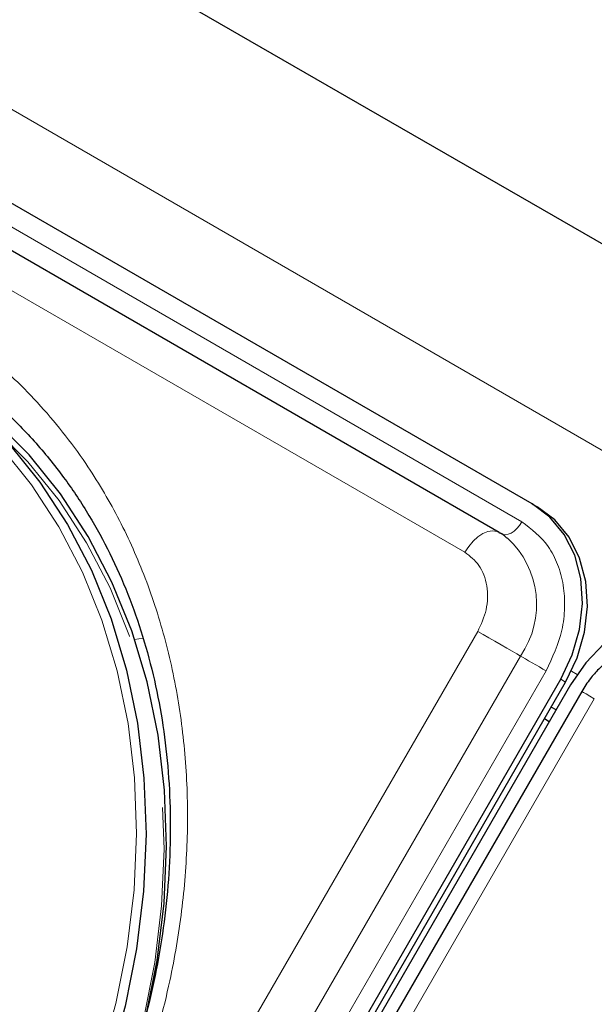
# Model space of a CAD drawing. Units: millimetres. Extents: x 0 to 210, y 0 to 297.
# Drawn here: x 159 to 161, y 149 to 152 of the extents above; entities that cross this region are included whole.
import ezdxf

# ---------------------------------------------------------------- set-up
doc = ezdxf.new("R2010")
doc.units = ezdxf.units.MM
doc.linetypes.add('HIDDEN', pattern=[1.905, 1.27, -0.635])

msp = doc.modelspace()

# ---------------------------------------------------------------- linework, layer by layer
at = {"color": 7, "linetype": 'Continuous', "lineweight": 25}
for p, q in [((144.01301, 160.98587), (173.40662, 144.0173)), ((160.51632, 150.36736), (155.49586, 153.26561)), ((160.39649, 150.26375), (155.37604, 153.162)), ((160.51632, 150.36736), (160.53382, 150.35725)), ((160.39649, 150.26375), (160.40101, 150.26073)), ((160.40283, 150.25946), (160.40101, 150.26073)), ((154.49488, 139.12143), (160.61988, 149.73024)), ((154.51238, 139.11133), (160.63738, 149.72014)), ((160.65523, 149.70983), (154.53023, 139.10102)), ((160.69618, 149.68621), (154.57118, 139.07739)), ((160.60282, 149.61906), (160.58497, 149.62937)), ((160.5781, 149.57623), (160.56056, 149.58708))]:
    msp.add_line(p, q, dxfattribs=at)
at = {"color": 8, "linetype": 'Continuous', "lineweight": 18}
for p, q in [((143.44571, 160.56289), (172.90648, 143.55555)), ((155.45826, 153.20047), (160.47872, 150.30222)), ((160.2715, 150.19158), (155.25104, 153.08983)), ((154.19317, 139.29562), (160.31817, 149.90443)), ((159.0714, 149.87457), (159.10262, 149.87991)), ((154.3485, 139.20594), (160.4735, 149.81475)), ((160.56669, 149.76094), (154.44169, 139.15213)), ((160.65854, 149.76014), (160.67929, 149.74816)), ((160.61988, 149.73024), (160.63738, 149.72014)), ((160.74194, 149.6598), (154.61694, 139.05099)), ((160.60284, 149.61908), (160.58498, 149.62939))]:
    msp.add_line(p, q, dxfattribs=at)
at = {"color": 7, "linetype": 'Continuous', "lineweight": 25, "flags": 128}
for points in [[(158.19762, 150.92653), (158.34693, 150.82935), (158.48559, 150.71643), (158.61255, 150.58863), (158.72684, 150.44693), (158.82759, 150.2924), (158.91403, 150.12622), (158.98551, 149.94965), (159.04147, 149.76403), (159.0815, 149.57079), (159.10529, 149.37139), (159.11266, 149.16735), (159.10355, 148.96021), (159.07803, 148.75157), (159.0363, 148.543), (158.97867, 148.33609), (158.90559, 148.13242), (158.8176, 147.93354), (158.71538, 147.74096)], [(159.11239, 148.50427), (159.15303, 148.70826), (159.17855, 148.9169), (159.18766, 149.12404), (159.18029, 149.32808), (159.1565, 149.52748), (159.11647, 149.72072), (159.06051, 149.90634), (158.98903, 150.0829), (158.90259, 150.24909), (158.80184, 150.40362), (158.68755, 150.54532), (158.56059, 150.67312), (158.42193, 150.78604), (158.27262, 150.88322)], [(160.61988, 149.73024), (160.66186, 149.81864), (160.68863, 149.91149), (160.69918, 150.00521), (160.6931, 150.09621), (160.67061, 150.18099), (160.63259, 150.25629), (160.58049, 150.31922), (160.51632, 150.36736)], [(160.63738, 149.72014), (160.67936, 149.80853), (160.70613, 149.90138), (160.71668, 149.9951), (160.7106, 150.0861), (160.68811, 150.17088), (160.65009, 150.24618), (160.59799, 150.30911), (160.53382, 150.35725)], [(161.25878, 149.93874), (161.18501, 149.97024), (161.10446, 149.98389), (161.02023, 149.97916), (160.93556, 149.95624), (160.85371, 149.916), (160.77782, 149.86), (160.7108, 149.79039), (160.65523, 149.70983)]]:
    msp.add_lwpolyline(points, dxfattribs=at)
at = {"color": 8, "linetype": 'Continuous', "lineweight": 18, "flags": 128}
for points in [[(158.6852, 147.75838), (158.7864, 147.94904), (158.87351, 148.14593), (158.94586, 148.34757), (159.00291, 148.5524), (159.04423, 148.75889), (159.06949, 148.96545), (159.07851, 149.17051), (159.07121, 149.37251), (159.04766, 149.56992), (159.00803, 149.76123), (158.95263, 149.94498), (158.88187, 150.11979), (158.79629, 150.28431), (158.69655, 150.43729), (158.58341, 150.57758), (158.45771, 150.7041), (158.32044, 150.81589), (158.17262, 150.9121)], [(160.47872, 150.30222), (160.47027, 150.28941), (160.46059, 150.27805), (160.4501, 150.26863), (160.43923, 150.26153), (160.42844, 150.25707), (160.4182, 150.25542), (160.40892, 150.25666), (160.40372, 150.25892)], [(160.2715, 150.19158), (160.28558, 150.21294), (160.30171, 150.23187), (160.3192, 150.24758), (160.33732, 150.2594), (160.35529, 150.26684), (160.37237, 150.26959), (160.38782, 150.26752), (160.39649, 150.26375)], [(160.31817, 149.90443), (160.33755, 149.89325), (160.35874, 149.88101), (160.38086, 149.86824), (160.40297, 149.85548), (160.42414, 149.84325), (160.44347, 149.83209), (160.46016, 149.82245), (160.4735, 149.81475)], [(160.56669, 149.76094), (160.55507, 149.76765), (160.54235, 149.775), (160.52908, 149.78266), (160.51582, 149.79032), (160.50311, 149.79765), (160.49151, 149.80435), (160.4815, 149.81013), (160.4735, 149.81475)], [(160.69618, 149.68621), (160.69713, 149.68566), (160.70231, 149.68267), (160.7118, 149.67719), (160.7252, 149.66946), (160.74194, 149.6598)]]:
    msp.add_lwpolyline(points, dxfattribs=at)
at = {"color": 7, "linetype": 'HIDDEN', "lineweight": 18, "flags": 128}
msp.add_lwpolyline([(158.27262, 150.85435), (158.42044, 150.75814), (158.55771, 150.64635), (158.68341, 150.51983), (158.79655, 150.37955), (158.89629, 150.22656), (158.98187, 150.06204), (159.05263, 149.88724), (159.10803, 149.70348), (159.14766, 149.51217), (159.17121, 149.31476), (159.17851, 149.11276), (159.16949, 148.9077), (159.14423, 148.70114), (159.10291, 148.49466), (159.04586, 148.28982), (159.02275, 148.22023), (158.97351, 148.08819), (158.92011, 147.96306), (158.8864, 147.89129), (158.7852, 147.70064)], dxfattribs=at)
at = {"color": 8, "linetype": 'Continuous', "lineweight": 18}
msp.add_arc((160.20329, 150.00209), 0.3288, 325.26701, 47.5305, dxfattribs=at)
for points, knots in [([(158.84632, 147.72311), (158.89702, 147.81705), (158.99997, 148.00786), (159.11784, 148.31493), (159.19894, 148.61119), (159.2459, 148.8891), (159.26596, 149.14414), (159.26252, 149.39738), (159.23469, 149.64593), (159.18318, 149.88549), (159.10868, 150.11179), (159.01286, 150.32288), (158.88626, 150.53496), (158.72386, 150.73887), (158.52566, 150.92606), (158.37624, 151.02114), (158.30267, 151.06796)], [0, 0, 0, 0, 0.0776312, 0.1576697, 0.2399514, 0.3042823, 0.3686069, 0.4343067, 0.5, 0.5656998, 0.6313931, 0.6957241, 0.7600487, 0.842336, 0.9223717, 1, 1, 1, 1]), ([(160.47872, 150.30222), (160.51367, 150.27549), (160.56743, 150.23438), (160.61087, 150.14814), (160.63158, 150.07288), (160.63632, 149.99156), (160.62433, 149.88429), (160.5894, 149.80954), (160.56669, 149.76094)], [0, 0, 0, 0, 0.2394568, 0.3683607, 0.5, 0.6316393, 0.7605432, 1, 1, 1, 1]), ([(160.31817, 149.90443), (160.33022, 149.93021), (160.34875, 149.96987), (160.35511, 150.02678), (160.35259, 150.06991), (160.34161, 150.10984), (160.31856, 150.15559), (160.29004, 150.1774), (160.2715, 150.19158)], [0, 0, 0, 0, 0.2394568, 0.3683607, 0.5, 0.6316393, 0.7605432, 1, 1, 1, 1]), ([(159.58878, 147.29449), (159.6448, 147.38536), (159.75856, 147.56993), (159.96556, 147.82554), (160.18158, 148.04391), (160.39878, 148.22355), (160.60962, 148.36844), (160.83067, 148.4921), (161.05983, 148.59229), (161.29307, 148.66747), (161.5263, 148.71612), (161.75703, 148.7387), (162.00401, 148.73512), (162.26181, 148.69645), (162.52303, 148.61842), (162.6801, 148.53657), (162.75744, 148.49627)], [0, 0, 0, 0, 0.0776283, 0.157664, 0.2399513, 0.3042759, 0.3686069, 0.4343002, 0.5, 0.5656933, 0.6313931, 0.6957177, 0.7600486, 0.8423303, 0.9223688, 1, 1, 1, 1])]:
    msp.add_open_spline(points, degree=3, knots=knots, dxfattribs=at)
at = {"color": 7, "linetype": 'Continuous', "lineweight": 25}
for points, knots in [([(158.47796, 150.8051), (158.51266, 150.77786), (158.59071, 150.7166), (158.70084, 150.60502), (158.80573, 150.47815), (158.89657, 150.34415), (158.97397, 150.20611), (159.04057, 150.06016), (159.09605, 149.90717), (159.14016, 149.74802), (159.17268, 149.58363), (159.19349, 149.41496), (159.20252, 149.24302), (159.19979, 149.06892), (159.18544, 148.89384), (159.15974, 148.71917), (159.12326, 148.54674), (159.07718, 148.37951), (159.02424, 148.22329), (158.97113, 148.09006), (158.91846, 147.97302), (158.86426, 147.86306), (158.82226, 147.78819), (158.80042, 147.74926)], [0, 0, 0, 0, 0.0449872, 0.1012004, 0.1580966, 0.2094281, 0.2606233, 0.3116814, 0.3626083, 0.4134101, 0.4640899, 0.5146453, 0.5650646, 0.6153212, 0.6653633, 0.7150927, 0.7643136, 0.8125919, 0.8587593, 0.9000347, 0.9300538, 0.9636278, 1, 1, 1, 1]), ([(160.42411, 150.24342), (160.41823, 150.24894), (160.40977, 150.25688), (160.3992, 150.26144), (160.39598, 150.26283)], [0, 0, 0, 0, 0.6952429, 1, 1, 1, 1]), ([(161.13488, 149.83591), (161.1198, 149.84388), (161.08405, 149.86278), (161.02252, 149.87375), (160.95636, 149.8719), (160.89415, 149.8566), (160.8377, 149.83059), (160.7926, 149.79959), (160.75649, 149.7668), (160.72444, 149.73092), (160.70619, 149.70205), (160.6962, 149.68624)], [0, 0, 0, 0, 0.1025724, 0.2430316, 0.3695198, 0.4956096, 0.617907, 0.7291132, 0.8081733, 0.8949181, 1, 1, 1, 1])]:
    msp.add_open_spline(points, degree=3, knots=knots, dxfattribs=at)

doc.saveas('drawing.dxf')
